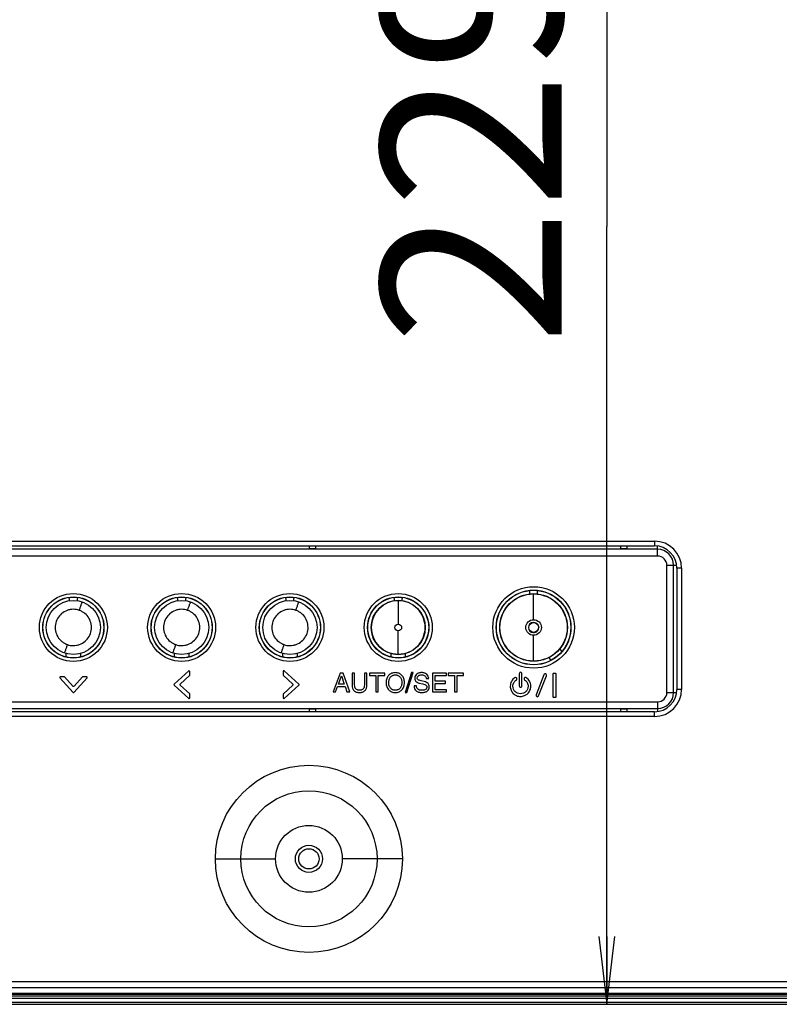
# Model space of a CAD drawing. Units: millimetres. Extents: x 0 to 1189, y 0 to 841.
# Drawn here: x 928 to 962, y 151 to 195 of the extents above; entities that cross this region are included whole.
import ezdxf

# ---------------------------------------------------------------- set-up
doc = ezdxf.new("R2010")
doc.units = ezdxf.units.MM
doc.header["$LTSCALE"] = 65.395
doc.layers.get('0').update_dxf_attribs({"linetype": 'CONTINUOUS'})
for name, color, linetype in [('00_COMPONENTS_18_5', 7, 'CONTINUOUS'), ('3_ALL_AXES', 7, 'CONTINUOUS'), ('7_ALL_FEATURES', 7, 'CONTINUOUS'), ('DEF_DRAFT_DIM', 7, 'CONTINUOUS')]:
    doc.layers.add(name, color=color, linetype=linetype)
doc.styles.get("Standard").update_dxf_attribs({"font": 'txt', "width": 0.8})
doc.dimstyles.new('DIMSTYLE_9', dxfattribs={"dimtxt": 8, "dimasz": 3, "dimexe": 0.7, "dimexo": 0, "dimgap": 2, "dimtad": 1, "dimlfac": 3.333333, "dimdsep": 46, "dimtxsty": 'Standard', "dimblk": 'OPEN', "dimblk1": 'OPEN', "dimblk2": 'OPEN', "dimcen": 0.09, "dimadec": 0, "dimazin": 0, "dimtp": 0.5, "dimtm": 0.5, "dimtfac": 1, "dimtofl": 0, "dimtmove": 0, "dimatfit": 3, "dimldrblk": 'OPEN', "dimfxl": 1, "dimtolj": 1, "dimarcsym": 0})

# ---------------------------------------------------------------- blocks, each defined once
blk = doc.blocks.new('_OPEN')
at = {"color": 0, "linetype": 'ByBlock'}
for p, q in [((0, 0), (-1, 0.117)), ((-1, -0.117), (0, 0)), ((-1, 0), (0, 0))]:
    blk.add_line(p, q, dxfattribs=at)
blk = doc.blocks.new('*D28')
at = {"layer": 'DEF_DRAFT_DIM', "color": 2, "linetype": 'Continuous'}
for p, q in [((975.452, 220.212), (953.234, 220.212)), ((953.934, 220.212), (953.934, 185.727)), ((953.934, 151.242), (953.934, 185.727))]:
    blk.add_line(p, q, dxfattribs=at)
at = {"layer": 'DEF_DRAFT_DIM', "color": 2, "linetype": 'Continuous', "xscale": 3, "yscale": 3, "zscale": 3}
for p, rotation in [((953.934, 220.212), 90), ((953.934, 151.242), 270)]:
    blk.add_blockref('_OPEN', p, dxfattribs=dict(at, rotation=rotation))
at = {"layer": 'DEF_DRAFT_DIM', "color": 2, "linetype": 'Continuous', "insert": (943.934, 194.098), "char_height": 8, "width": 32, "attachment_point": 2, "rotation": 90, "line_spacing_factor": 0.9}
blk.add_mtext('229.9', dxfattribs=at)

msp = doc.modelspace()

# ---------------------------------------------------------------- linework, layer by layer
at = {"color": 7, "linetype": 'Continuous'}
for p, q in [((936.5796, 157.6916), (939.2461, 157.6916)), ((944.8737, 157.6916), (942.2072, 157.6916))]:
    msp.add_line(p, q, dxfattribs=at)
for radius in [4.147, 3.0189, 1.4806]:
    msp.add_circle((940.7266, 157.6916), radius, dxfattribs=at)
at = {"layer": '00_COMPONENTS_18_5', "color": 7, "linetype": 'Continuous'}
msp.add_circle((940.7266, 157.6916), 0.45, dxfattribs=at)
at = {"layer": '3_ALL_AXES', "color": 7, "linetype": 'Continuous'}
msp.add_circle((940.7266, 157.6916), 0.6, dxfattribs=at)
at = {"layer": '7_ALL_FEATURES', "color": 7, "linetype": 'Continuous'}
for p, q in [((907.4071, 171.7796), (956.0461, 171.7796)), ((956.0461, 171.7796), (956.0461, 171.5696)), ((956.1841, 171.4173), (907.2661, 171.4173)), ((907.4071, 171.5696), (956.0461, 171.5696)), ((940.7341, 171.5696), (940.7341, 171.4511)), ((940.7341, 171.4511), (941.0341, 171.4511)), ((941.0341, 171.4511), (941.0341, 171.5696)), ((954.5341, 171.5696), (954.5341, 171.4511)), ((954.5341, 171.4511), (954.8341, 171.4511)), ((954.8341, 171.4511), (954.8341, 171.5696)), ((956.1841, 171.1185), (956.1841, 171.5594)), ((956.1841, 171.1185), (907.2661, 171.1185)), ((956.594, 170.7086), (957.0277, 170.7086)), ((956.594, 165.0686), (956.594, 170.7086)), ((956.8929, 165.0686), (956.8929, 170.7086)), ((957.2461, 170.5796), (957.0361, 170.5796)), ((957.0361, 170.5796), (957.0361, 165.2036)), ((957.2461, 170.5796), (957.2461, 165.2036)), ((950.5049, 169.5915), (950.5049, 169.4404)), ((950.685, 168.2974), (950.6851, 169.4126)), ((950.6851, 169.4126), (950.6851, 169.4433)), ((950.8654, 169.4404), (950.8654, 169.5915)), ((930.1049, 169.2343), (930.1049, 169.1376)), ((930.4654, 169.1376), (930.4654, 169.2343)), ((934.9049, 169.2343), (934.9049, 169.1376)), ((935.2654, 169.1376), (935.2654, 169.2343)), ((939.7049, 169.2343), (939.7049, 169.1376)), ((940.0654, 169.1376), (940.0654, 169.2343)), ((944.5049, 169.2343), (944.5049, 169.1376)), ((944.6851, 169.1465), (944.6851, 168.1011)), ((944.8654, 169.1376), (944.8654, 169.2343)), ((944.6851, 166.756), (944.6851, 167.8014)), ((950.6851, 166.4904), (950.6855, 167.605)), ((929.9696, 166.6413), (929.9696, 166.7935)), ((930.6007, 166.7935), (930.6007, 166.6413)), ((934.7696, 166.6413), (934.7696, 166.7935)), ((935.4007, 166.7935), (935.4007, 166.6413)), ((939.5696, 166.6413), (939.5696, 166.7935)), ((940.2007, 166.7935), (940.2007, 166.6413)), ((944.3696, 166.6413), (944.3696, 166.7935)), ((945.0007, 166.6413), (945.0007, 166.7935)), ((951.9483, 166.8928), (951.8532, 167.0102)), ((950.6851, 166.4591), (950.6851, 166.4904)), ((951.4574, 166.4961), (951.3628, 166.613)), ((935.4001, 166.0226), (934.7547, 165.4376)), ((935.4481, 165.8396), (935.448, 166.0016)), ((939.579, 166.0016), (939.5791, 165.8396)), ((940.2803, 165.4388), (939.6358, 166.0226)), ((942.1081, 165.923), (941.7946, 165.092)), ((942.2386, 165.923), (942.1081, 165.923)), ((942.5371, 165.0921), (942.2386, 165.923)), ((942.753, 165.9231), (942.639, 165.9231)), ((942.639, 165.9231), (942.6391, 165.3985)), ((942.7531, 165.4045), (942.753, 165.9231)), ((943.299, 165.9232), (943.185, 165.9232)), ((943.185, 165.9232), (943.1851, 165.4046)), ((943.2991, 165.3986), (943.299, 165.9232)), ((944.085, 165.9234), (943.407, 165.9232)), ((943.407, 165.9232), (943.4071, 165.8242)), ((944.0851, 165.8244), (944.085, 165.9234)), ((945.2723, 165.9476), (944.9876, 165.0655)), ((945.0664, 165.0655), (945.3511, 165.9476)), ((945.3511, 165.9476), (945.2723, 165.9476)), ((946.821, 165.9238), (946.206, 165.9237)), ((946.206, 165.9237), (946.2062, 165.0927)), ((946.8211, 165.8248), (946.821, 165.9238)), ((947.58, 165.924), (946.902, 165.9239)), ((946.902, 165.9239), (946.9021, 165.8249)), ((947.5801, 165.825), (947.58, 165.924)), ((929.6857, 165.7166), (930.2701, 165.0716)), ((929.8681, 165.7619), (929.7061, 165.7619)), ((930.2701, 165.3386), (929.8893, 165.7586)), ((930.3127, 165.0716), (930.8971, 165.7166)), ((930.6931, 165.7586), (930.3151, 165.3414)), ((930.8761, 165.7621), (930.7141, 165.762)), ((935.0226, 165.4376), (935.4395, 165.8156)), ((939.594, 165.8156), (940.0111, 165.4376)), ((942.0317, 165.434), (942.1657, 165.8036)), ((942.1657, 165.8036), (942.2941, 165.434)), ((943.4071, 165.8242), (943.6891, 165.8243)), ((943.6891, 165.8243), (943.6892, 165.0923)), ((943.8031, 165.8243), (944.0851, 165.8244)), ((943.8032, 165.0923), (943.8031, 165.8243)), ((945.6198, 165.4886), (945.7711, 165.4526)), ((945.8371, 165.5516), (945.6985, 165.5846)), ((945.9301, 165.6837), (946.0351, 165.6837)), ((946.3201, 165.8248), (946.8211, 165.8248)), ((946.3201, 165.5698), (946.3201, 165.8248)), ((946.7761, 165.5698), (946.3201, 165.5698)), ((946.7761, 165.4708), (946.7761, 165.5698)), ((946.9021, 165.8249), (947.1841, 165.8249)), ((947.1841, 165.8249), (947.1842, 165.0929)), ((947.2981, 165.8249), (947.5801, 165.825)), ((947.2982, 165.0929), (947.2981, 165.8249)), ((950.046, 165.9026), (950.0461, 165.3626)), ((950.1661, 165.3626), (950.166, 165.9026)), ((951.1441, 165.8576), (950.7991, 164.9658)), ((950.9101, 164.9201), (951.2551, 165.8119)), ((951.537, 165.8936), (951.5372, 164.8826)), ((951.6691, 165.9067), (951.5521, 165.9067)), ((951.6842, 164.8826), (951.684, 165.8936)), ((934.7535, 165.3934), (935.4001, 164.8076)), ((935.4427, 165.0146), (935.022, 165.3958)), ((940.0141, 165.3956), (939.5939, 165.0146)), ((939.6329, 164.8076), (940.2803, 165.3944)), ((941.7946, 165.092), (941.9093, 165.092)), ((941.9093, 165.092), (941.9971, 165.335)), ((941.9971, 165.335), (942.3287, 165.3351)), ((942.2941, 165.434), (942.0317, 165.434)), ((942.3287, 165.3351), (942.4141, 165.0921)), ((942.4141, 165.0921), (942.5371, 165.0921)), ((943.6892, 165.0923), (943.8032, 165.0923)), ((944.9876, 165.0655), (945.0664, 165.0655)), ((945.4921, 165.3566), (945.3871, 165.3566)), ((945.3871, 165.3566), (945.3871, 165.3506)), ((946.2062, 165.0927), (946.8272, 165.0928)), ((946.3201, 165.4708), (946.7761, 165.4708)), ((946.3202, 165.1918), (946.3201, 165.4708)), ((946.8272, 165.1918), (946.3202, 165.1918)), ((946.8272, 165.0928), (946.8272, 165.1918)), ((947.1842, 165.0929), (947.2982, 165.0929)), ((956.594, 165.0686), (957.0265, 165.0686)), ((957.2461, 165.2036), (957.0361, 165.2036)), ((907.2661, 164.6587), (956.1841, 164.6587)), ((935.4482, 164.8316), (935.4482, 164.9936)), ((939.5792, 164.9936), (939.5792, 164.8316)), ((951.5521, 164.8657), (951.6691, 164.8657)), ((956.1841, 164.6587), (956.1841, 164.2238)), ((907.2661, 164.3598), (956.1841, 164.3598)), ((956.0461, 164.2136), (907.4071, 164.2136)), ((941.0341, 164.3261), (940.7341, 164.3261)), ((940.7341, 164.3261), (940.7341, 164.2136)), ((941.0341, 164.2136), (941.0341, 164.3261)), ((954.8341, 164.3261), (954.5341, 164.3261)), ((954.5341, 164.3261), (954.5341, 164.2136)), ((954.8341, 164.2136), (954.8341, 164.3261)), ((956.0461, 164.0036), (956.0461, 164.2136)), ((956.0461, 164.0036), (907.4071, 164.0036)), ((1048.1836, 151.9664), (914.7561, 151.9664)), ((914.8388, 152.2483), (1048.1836, 152.2483)), ((1064.4783, 151.727), (914.7019, 151.727)), ((1066.0336, 151.7216), (914.7019, 151.7216)), ((914.7019, 151.6916), (1064.6142, 151.6916)), ((1066.0636, 151.6016), (914.7019, 151.6016)), ((914.7019, 151.5116), (1066.0636, 151.5116)), ((914.7019, 151.3316), (1066.0636, 151.3316)), ((914.7019, 151.2416), (1066.0636, 151.2416))]:
    msp.add_line(p, q, dxfattribs=at)
for centre, radius in [((930.2851, 167.9516), 1.5065), ((935.0851, 167.9516), 1.5065), ((939.8851, 167.9516), 1.5065), ((944.6851, 167.9516), 1.5065), ((950.6851, 167.9516), 1.8065), ((950.6851, 167.9516), 1.6567), ((950.6851, 167.9516), 1.65), ((950.6851, 167.9512), 1.5), ((950.6851, 167.9512), 1.4921), ((930.2851, 167.9516), 1.3567), ((930.2851, 167.9516), 1.35), ((930.2851, 167.9512), 1.2), ((935.0851, 167.9516), 1.3567), ((935.0851, 167.9516), 1.35), ((935.0851, 167.9512), 1.2), ((939.8851, 167.9516), 1.3567), ((939.8851, 167.9516), 1.35), ((939.8851, 167.9512), 1.2), ((944.6851, 167.9516), 1.3567), ((944.6851, 167.9516), 1.35), ((944.6851, 167.9512), 1.2), ((944.6852, 167.9512), 0.1498), ((950.6851, 167.9512), 0.3461), ((950.6851, 167.9512), 0.217)]:
    msp.add_circle(centre, radius, dxfattribs=at)
for centre, radius, start, end in [((956.0461, 170.5796), 1.2, 0, 90), ((956.0461, 170.5796), 0.99, 0, 90), ((956.1841, 170.7086), 0.7087, 0, 90), ((956.1841, 170.7086), 0.4099, 0, 90), ((950.6852, 167.9512), 0.2277, 90.03564, 270.02997), ((950.106, 165.9026), 0.06, 359.95585, 180.04414), ((940.2601, 165.4166), 0.03, 312.19, 47.83), ((950.1061, 165.3625), 0.06, 179.95586, 0.04415), ((956.0461, 165.2036), 1.2, 270, 360), ((956.0461, 165.2036), 0.99, 270, 360), ((956.1841, 165.0686), 0.7087, 270, 360), ((956.1841, 165.0686), 0.4099, 270, 360)]:
    msp.add_arc(centre, radius, start, end, dxfattribs=at)
for centre, major_axis, start_param, end_param in [((929.9538, 169.2321), (0.1077, 0.1077), -0.7779718, -0.4243538), ((930.6165, 169.2321), (-0.1077, 0.1077), 0.424354, 0.7779718), ((934.7538, 169.2321), (0.1077, 0.1077), -0.7779718, -0.424354), ((935.4165, 169.2321), (0.1077, -0.1077), -2.7172388, -2.3636208), ((939.5538, 169.2321), (0.1077, 0.1077), -0.7779718, -0.424354), ((940.2165, 169.2321), (-0.1077, 0.1077), 0.4243539, 0.7779718), ((944.3538, 169.2321), (0.1077, 0.1077), -0.7779718, -0.424354), ((945.0165, 169.2321), (-0.1077, 0.1077), 0.4243539, 0.7779718)]:
    msp.add_ellipse(centre, major_axis=major_axis, ratio=0.9852565, start_param=start_param, end_param=end_param, dxfattribs=at)
for points, knots in [([(930.5483, 168.7105), (930.5626, 168.7522), (930.5849, 168.8163), (930.6149, 168.9017), (930.6368, 168.9627), (930.6551, 169.0144), (930.6681, 169.0474), (930.675, 169.0684), (930.6795, 169.0751), (930.6801, 169.0844), (930.6823, 169.0836)], [0, 0, 0, 0, 0.3330286, 0.5142359, 0.6839253, 0.82502, 0.9257578, 0.9595692, 0.9826893, 1, 1, 1, 1]), ([(935.3483, 168.7105), (935.3626, 168.7522), (935.3849, 168.8163), (935.4149, 168.9017), (935.4368, 168.9627), (935.4551, 169.0144), (935.4681, 169.0474), (935.475, 169.0684), (935.4795, 169.0751), (935.4801, 169.0844), (935.4823, 169.0836)], [0, 0, 0, 0, 0.3330286, 0.5142359, 0.6839253, 0.82502, 0.9257578, 0.9595692, 0.9826893, 1, 1, 1, 1]), ([(940.1483, 168.7105), (940.1626, 168.7522), (940.1849, 168.8163), (940.2149, 168.9017), (940.2368, 168.9627), (940.2551, 169.0144), (940.2681, 169.0474), (940.275, 169.0684), (940.2795, 169.0751), (940.2801, 169.0844), (940.2823, 169.0836)], [0, 0, 0, 0, 0.3330286, 0.5142359, 0.6839253, 0.82502, 0.9257578, 0.9595692, 0.9826893, 1, 1, 1, 1]), ([(944.6851, 169.1452), (944.3804, 169.1452), (943.8955, 168.9473), (943.5581, 168.4188), (943.4558, 167.9512), (943.5581, 167.4837), (943.8955, 166.9552), (944.3804, 166.7573), (944.6851, 166.7573)], [0, 0, 0, 0, 0.2476555, 0.373808, 0.5000013, 0.6261927, 0.7523427, 1, 1, 1, 1]), ([(944.6851, 166.7573), (944.9899, 166.7573), (945.4748, 166.9552), (945.8122, 167.4837), (945.9145, 167.9512), (945.8121, 168.4188), (945.4748, 168.9473), (944.9899, 169.1452), (944.6851, 169.1452)], [0, 0, 0, 0, 0.2476555, 0.373808, 0.5000013, 0.6261927, 0.7523427, 1, 1, 1, 1]), ([(930.2851, 168.7567), (930.2383, 168.7539), (930.1445, 168.7461), (929.9627, 168.6973), (929.6764, 168.532), (929.422, 168.0973), (929.5175, 167.6023), (929.735, 167.3522), (929.8914, 167.2483), (929.9762, 167.2061), (930.0211, 167.1923)], [0, 0, 0, 0, 0.0631214, 0.1262375, 0.2519849, 0.4998995, 0.747831, 0.8736925, 0.9368724, 1, 1, 1, 1]), ([(930.2845, 167.1458), (930.3313, 167.1489), (930.4253, 167.1555), (930.6075, 167.2041), (930.8932, 167.3708), (931.1487, 167.8051), (931.0526, 168.3006), (930.8349, 168.551), (930.678, 168.6543), (930.5931, 168.6967), (930.5483, 168.7105)], [0, 0, 0, 0, 0.0631316, 0.1262457, 0.2520274, 0.4999347, 0.7478507, 0.8737122, 0.9368627, 1, 1, 1, 1]), ([(935.0851, 168.7567), (935.0383, 168.7539), (934.9445, 168.7461), (934.7627, 168.6973), (934.4764, 168.532), (934.222, 168.0973), (934.3175, 167.6023), (934.535, 167.3522), (934.6914, 167.2483), (934.7762, 167.2061), (934.8211, 167.1923)], [0, 0, 0, 0, 0.0631214, 0.1262375, 0.2519849, 0.4998995, 0.747831, 0.8736925, 0.9368724, 1, 1, 1, 1]), ([(935.0845, 167.1458), (935.1313, 167.1489), (935.2253, 167.1555), (935.4075, 167.2041), (935.6932, 167.3708), (935.9487, 167.8051), (935.8526, 168.3006), (935.6349, 168.551), (935.478, 168.6543), (935.3931, 168.6967), (935.3483, 168.7105)], [0, 0, 0, 0, 0.0631316, 0.1262457, 0.2520274, 0.4999347, 0.7478507, 0.8737122, 0.9368627, 1, 1, 1, 1]), ([(939.8851, 168.7567), (939.8383, 168.7539), (939.7445, 168.7461), (939.5627, 168.6973), (939.2764, 168.532), (939.022, 168.0973), (939.1175, 167.6023), (939.335, 167.3522), (939.4914, 167.2483), (939.5762, 167.2061), (939.6211, 167.1923)], [0, 0, 0, 0, 0.0631214, 0.1262375, 0.2519849, 0.4998995, 0.747831, 0.8736925, 0.9368724, 1, 1, 1, 1]), ([(939.8845, 167.1458), (939.9313, 167.1489), (940.0253, 167.1555), (940.2075, 167.2041), (940.4932, 167.3708), (940.7487, 167.8051), (940.6526, 168.3006), (940.4349, 168.551), (940.278, 168.6543), (940.1931, 168.6967), (940.1483, 168.7105)], [0, 0, 0, 0, 0.0631316, 0.1262457, 0.2520274, 0.4999347, 0.7478507, 0.8737122, 0.9368627, 1, 1, 1, 1]), ([(950.685, 168.1789), (950.7429, 168.1784), (950.8624, 168.1288), (950.9127, 168.0091), (950.9127, 167.9512)], [0, 0, 0, 0, 0.5003284, 1, 1, 1, 1]), ([(950.6853, 167.7235), (950.7432, 167.7232), (950.8631, 167.7738), (950.9125, 167.8933), (950.9128, 167.9512)], [0, 0, 0, 0, 0.5001194, 1, 1, 1, 1]), ([(930.0211, 167.1923), (930.0067, 167.1507), (929.9843, 167.0865), (929.9542, 167.0012), (929.9322, 166.9402), (929.9139, 166.8885), (929.9008, 166.8555), (929.8939, 166.8346), (929.8894, 166.8279), (929.8888, 166.8186), (929.8866, 166.8193)], [0, 0, 0, 0, 0.3330338, 0.5142448, 0.6839368, 0.825032, 0.9257678, 0.9595774, 0.9826952, 1, 1, 1, 1]), ([(934.8211, 167.1923), (934.8067, 167.1507), (934.7843, 167.0865), (934.7542, 167.0012), (934.7322, 166.9402), (934.7139, 166.8885), (934.7008, 166.8555), (934.6939, 166.8346), (934.6894, 166.8279), (934.6888, 166.8186), (934.6866, 166.8193)], [0, 0, 0, 0, 0.3330338, 0.5142448, 0.6839368, 0.825032, 0.9257678, 0.9595774, 0.9826952, 1, 1, 1, 1]), ([(939.6211, 167.1923), (939.6067, 167.1507), (939.5843, 167.0865), (939.5542, 167.0012), (939.5322, 166.9402), (939.5139, 166.8885), (939.5008, 166.8555), (939.4939, 166.8346), (939.4894, 166.8279), (939.4888, 166.8186), (939.4866, 166.8193)], [0, 0, 0, 0, 0.3330338, 0.5142448, 0.6839368, 0.825032, 0.9257678, 0.9595774, 0.9826952, 1, 1, 1, 1]), ([(935.448, 166.0016), (935.448, 166.0151), (935.426, 166.0371), (935.405, 166.0274), (935.4001, 166.0226)], [0, 0, 0, 0, 0.6630961, 1, 1, 1, 1]), ([(939.6358, 166.0226), (939.6303, 166.0284), (939.6071, 166.0411), (939.579, 166.0172), (939.579, 166.0016)], [0, 0, 0, 0, 0.338882, 1, 1, 1, 1]), ([(944.8501, 165.8276), (944.8319, 165.8473), (944.7919, 165.8827), (944.7209, 165.9215), (944.6408, 165.9443), (944.5555, 165.951), (944.4702, 165.9441), (944.3906, 165.9211), (944.3197, 165.8821), (944.2591, 165.8283), (944.2097, 165.7623), (944.1741, 165.6855), (944.1533, 165.5994), (944.1471, 165.5073), (944.1535, 165.4153), (944.1745, 165.3294), (944.2103, 165.2528), (944.2435, 165.2087), (944.2621, 165.1886)], [0, 0, 0, 0, 0.0595523, 0.118191, 0.1785739, 0.2433318, 0.3077905, 0.3679748, 0.4265201, 0.4862729, 0.5471133, 0.6086367, 0.6733301, 0.7433518, 0.8132268, 0.8778122, 0.9392061, 1, 1, 1, 1]), ([(946.0351, 165.6837), (946.0335, 165.7214), (946.0194, 165.7952), (945.9619, 165.8701), (945.9016, 165.9108), (945.8481, 165.9331), (945.7875, 165.9462), (945.7229, 165.9503), (945.6585, 165.9466), (945.5989, 165.9339), (945.5463, 165.912), (945.4874, 165.8719), (945.4317, 165.7984), (945.4201, 165.726), (945.4201, 165.6896)], [0, 0, 0, 0, 0.1248322, 0.2411164, 0.3015616, 0.3643704, 0.4318024, 0.5056876, 0.5783649, 0.6446129, 0.7063329, 0.7658482, 0.8793157, 1, 1, 1, 1]), ([(929.7061, 165.7619), (929.6996, 165.7619), (929.6788, 165.7557), (929.6771, 165.7261), (929.6857, 165.7166)], [0, 0, 0, 0, 0.3378001, 1, 1, 1, 1]), ([(930.8971, 165.7166), (930.9016, 165.7215), (930.9106, 165.7416), (930.8891, 165.7621), (930.8761, 165.7621)], [0, 0, 0, 0, 0.338882, 1, 1, 1, 1]), ([(944.2621, 165.1886), (944.2804, 165.1688), (944.3205, 165.1334), (944.3914, 165.0946), (944.4712, 165.0719), (944.5564, 165.0652), (944.6417, 165.072), (944.7217, 165.0949), (944.7927, 165.1339), (944.8533, 165.1877), (944.9026, 165.2535), (944.938, 165.3302), (944.9588, 165.4162), (944.9649, 165.5082), (944.9586, 165.6002), (944.9377, 165.6863), (944.902, 165.7631), (944.8688, 165.8074), (944.8501, 165.8276)], [0, 0, 0, 0, 0.0597475, 0.118232, 0.1784065, 0.242864, 0.3076208, 0.367994, 0.4266091, 0.4863239, 0.5470135, 0.6084075, 0.6729761, 0.7428491, 0.812869, 0.8775455, 0.9390274, 1, 1, 1, 1]), ([(944.7661, 165.2606), (944.7406, 165.2308), (944.6927, 165.1938), (944.6164, 165.1704), (944.5551, 165.1653), (944.494, 165.1707), (944.4368, 165.1886), (944.3862, 165.2189), (944.3431, 165.2607), (944.308, 165.3117), (944.2828, 165.3709), (944.2681, 165.4373), (944.2638, 165.5084), (944.2684, 165.5795), (944.2834, 165.6461), (944.3088, 165.7054), (944.3328, 165.7399), (944.3461, 165.7556)], [0, 0, 0, 0, 0.115945, 0.1741933, 0.2362644, 0.2981821, 0.3562833, 0.4134549, 0.4727197, 0.5340377, 0.5968873, 0.6635677, 0.7360244, 0.8086926, 0.8755422, 0.9385156, 1, 1, 1, 1]), ([(944.3461, 165.7556), (944.359, 165.7707), (944.3874, 165.798), (944.4381, 165.8282), (944.4954, 165.8459), (944.5566, 165.851), (944.6178, 165.8456), (944.6751, 165.8277), (944.7259, 165.7973), (944.7692, 165.7555), (944.8041, 165.7043), (944.8292, 165.6449), (944.8439, 165.5783), (944.8482, 165.5072), (944.8436, 165.4361), (944.8243, 165.3499), (944.7933, 165.2923), (944.7661, 165.2606)], [0, 0, 0, 0, 0.0592298, 0.1164351, 0.1745504, 0.2364697, 0.2985425, 0.3568048, 0.4141426, 0.4735711, 0.5349256, 0.597873, 0.6647121, 0.7373791, 0.8098345, 0.8765045, 1, 1, 1, 1]), ([(945.4201, 165.6896), (945.4201, 165.6651), (945.425, 165.6181), (945.4635, 165.5554), (945.533, 165.5138), (945.5879, 165.4962), (945.6198, 165.4886)], [0, 0, 0, 0, 0.236147, 0.4447134, 0.684101, 1, 1, 1, 1]), ([(945.5281, 165.7046), (945.5281, 165.7438), (945.57, 165.8398), (945.6708, 165.8486), (945.7201, 165.8486)], [0, 0, 0, 0, 0.4426952, 1, 1, 1, 1]), ([(945.6985, 165.5846), (945.6699, 165.5909), (945.6238, 165.6031), (945.5649, 165.6244), (945.5328, 165.6611), (945.5281, 165.6899), (945.5281, 165.7046)], [0, 0, 0, 0, 0.3860707, 0.632695, 0.8070392, 1, 1, 1, 1]), ([(945.7201, 165.8486), (945.7714, 165.8486), (945.8781, 165.8295), (945.9259, 165.7291), (945.9301, 165.6837)], [0, 0, 0, 0, 0.5289187, 1, 1, 1, 1]), ([(946.0561, 165.3146), (946.0561, 165.3443), (946.0503, 165.4002), (946.0086, 165.4749), (945.9324, 165.5245), (945.8718, 165.5433), (945.8371, 165.5516)], [0, 0, 0, 0, 0.2516484, 0.4655968, 0.6989219, 1, 1, 1, 1]), ([(949.8571, 165.7256), (949.7949, 165.685), (949.715, 165.599), (949.6607, 165.4589), (949.6439, 165.3238), (949.6758, 165.1665), (949.7774, 165.017), (949.9019, 164.9332), (950.016, 164.8981), (950.1074, 164.889), (950.1987, 164.8984), (950.3007, 164.9302), (950.3662, 164.9708), (950.4013, 165.0007)], [0, 0, 0, 0, 0.1509472, 0.2262011, 0.3027424, 0.4249353, 0.5430644, 0.6612259, 0.7217698, 0.7841242, 0.8464587, 0.9069936, 1, 1, 1, 1]), ([(949.9215, 165.0655), (949.9018, 165.0784), (949.8498, 165.121), (949.7866, 165.2152), (949.7638, 165.3315), (949.7769, 165.4311), (949.8177, 165.534), (949.877, 165.597), (949.9231, 165.6266)], [0, 0, 0, 0, 0.1061818, 0.3008556, 0.5021661, 0.6280206, 0.7517499, 1, 1, 1, 1]), ([(949.9231, 165.6266), (949.9357, 165.635), (949.9549, 165.6633), (949.9448, 165.7126), (949.9032, 165.7409), (949.8697, 165.734), (949.8571, 165.7256)], [0, 0, 0, 0, 0.2500198, 0.5001213, 0.7501881, 1, 1, 1, 1]), ([(950.2891, 165.6266), (950.3357, 165.5967), (950.395, 165.5324), (950.4354, 165.4282), (950.4476, 165.328), (950.4235, 165.2118), (950.348, 165.1017), (950.2369, 165.0275), (950.1039, 165.0014), (949.9948, 165.024), (949.9379, 165.0547), (949.9215, 165.0655)], [0, 0, 0, 0, 0.1582888, 0.2370172, 0.3170287, 0.4440545, 0.5668924, 0.6897851, 0.8169462, 0.9441074, 1, 1, 1, 1]), ([(950.4013, 165.0007), (950.4108, 165.0087), (950.4631, 165.0569), (950.538, 165.1679), (950.5695, 165.3256), (950.552, 165.4612), (950.4965, 165.6021), (950.4153, 165.6882), (950.3521, 165.7286)], [0, 0, 0, 0, 0.044091, 0.2511377, 0.465294, 0.6003953, 0.7332274, 1, 1, 1, 1]), ([(951.2551, 165.8119), (951.2609, 165.8261), (951.2611, 165.8605), (951.2249, 165.8961), (951.1741, 165.8963), (951.15, 165.8717), (951.1441, 165.8576)], [0, 0, 0, 0, 0.249771, 0.5000635, 0.7496125, 1, 1, 1, 1]), ([(930.2701, 165.0716), (930.2708, 165.0708), (930.2817, 165.0614), (930.3038, 165.0615), (930.3127, 165.0716)], [0, 0, 0, 0, 0.0678472, 1, 1, 1, 1]), ([(934.7547, 165.4376), (934.7442, 165.4284), (934.7427, 165.4047), (934.7533, 165.3944), (934.7539, 165.3939)], [0, 0, 0, 0, 0.9441809, 1, 1, 1, 1]), ([(942.6391, 165.3985), (942.6391, 165.3504), (942.6486, 165.2604), (942.7158, 165.1444), (942.8092, 165.0903), (942.8958, 165.0708), (942.9686, 165.0662), (943.0408, 165.0709), (943.107, 165.0871), (943.1648, 165.1149), (943.2298, 165.1668), (943.2884, 165.2625), (943.2991, 165.3519), (943.2991, 165.3986)], [0, 0, 0, 0, 0.1361758, 0.2508862, 0.3655016, 0.4297949, 0.5015966, 0.5710268, 0.6341854, 0.6933355, 0.7512114, 0.8677039, 1, 1, 1, 1]), ([(943.1851, 165.4046), (943.1851, 165.37), (943.179, 165.3062), (943.1367, 165.2229), (943.075, 165.1825), (943.0177, 165.1682), (942.9694, 165.1649), (942.9211, 165.1682), (942.8637, 165.1824), (942.8018, 165.2228), (942.7592, 165.3061), (942.7531, 165.3699), (942.7531, 165.4045)], [0, 0, 0, 0, 0.1419379, 0.2586997, 0.3702824, 0.4316019, 0.4998129, 0.5679688, 0.6293246, 0.7411573, 0.8580644, 1, 1, 1, 1]), ([(945.3871, 165.3506), (945.3871, 165.3106), (945.3998, 165.2311), (945.4617, 165.1501), (945.5287, 165.1066), (945.5898, 165.0825), (945.6597, 165.0686), (945.7326, 165.0646), (945.8034, 165.0685), (945.8667, 165.0808), (945.9225, 165.1018), (945.9842, 165.1396), (946.0435, 165.2088), (946.0562, 165.2797), (946.0561, 165.3146)], [0, 0, 0, 0, 0.1248795, 0.2420757, 0.3055016, 0.372559, 0.4456714, 0.526725, 0.5999029, 0.6662117, 0.7272102, 0.7848767, 0.8911041, 1, 1, 1, 1]), ([(945.6475, 165.1742), (945.6435, 165.1752), (945.6119, 165.1833), (945.5572, 165.208), (945.5033, 165.274), (945.493, 165.3288), (945.4921, 165.3566)], [0, 0, 0, 0, 0.0481567, 0.3769328, 0.6770753, 1, 1, 1, 1]), ([(945.7711, 165.4526), (945.8016, 165.4453), (945.8507, 165.4314), (945.9141, 165.4053), (945.9414, 165.3681), (945.9497, 165.3355), (945.9518, 165.3064), (945.9491, 165.2756), (945.9355, 165.236), (945.8959, 165.1946), (945.839, 165.1747), (945.7845, 165.1663), (945.7354, 165.1642), (945.6888, 165.1665), (945.6592, 165.1715), (945.6475, 165.1742)], [0, 0, 0, 0, 0.1479376, 0.2434995, 0.3159136, 0.35604, 0.4011604, 0.4533871, 0.5014428, 0.5969943, 0.7113305, 0.7801216, 0.8581347, 0.9431762, 1, 1, 1, 1]), ([(935.4001, 164.8076), (935.4108, 164.7987), (935.443, 164.8018), (935.4482, 164.8245), (935.4482, 164.8316)], [0, 0, 0, 0, 0.6630599, 1, 1, 1, 1]), ([(939.5792, 164.8316), (939.5792, 164.8239), (939.5868, 164.7994), (939.6217, 164.7974), (939.6329, 164.8076)], [0, 0, 0, 0, 0.336779, 1, 1, 1, 1]), ([(950.7991, 164.9658), (950.7934, 164.9517), (950.7932, 164.9173), (950.8294, 164.8817), (950.8802, 164.8814), (950.9042, 164.906), (950.9101, 164.9201)], [0, 0, 0, 0, 0.249771, 0.5000635, 0.7496125, 1, 1, 1, 1])]:
    msp.add_open_spline(points, degree=3, knots=knots, dxfattribs=at)
for points in [[(930.5483, 168.7105), (930.4649, 168.7419), (930.3742, 168.7552), (930.2851, 168.7567)], [(935.3483, 168.7105), (935.2649, 168.7419), (935.1742, 168.7552), (935.0851, 168.7567)], [(940.1483, 168.7105), (940.0649, 168.7419), (939.9742, 168.7552), (939.8851, 168.7567)], [(930.0211, 167.1923), (930.1045, 167.1608), (930.1953, 167.1474), (930.2845, 167.1458)], [(934.8211, 167.1923), (934.9045, 167.1608), (934.9953, 167.1474), (935.0845, 167.1458)], [(939.6211, 167.1923), (939.7045, 167.1608), (939.7953, 167.1474), (939.8845, 167.1458)], [(929.8893, 165.7586), (929.8834, 165.7625), (929.8753, 165.7619), (929.8681, 165.7619)], [(930.7141, 165.762), (930.707, 165.762), (930.699, 165.7626), (930.6931, 165.7586)], [(935.4395, 165.8156), (935.4455, 165.8217), (935.4481, 165.8311), (935.4481, 165.8396)], [(939.5791, 165.8396), (939.5791, 165.8302), (939.5861, 165.8208), (939.594, 165.8156)], [(950.2711, 165.7106), (950.2556, 165.6865), (950.265, 165.6421), (950.2891, 165.6266)], [(950.3521, 165.7286), (950.3288, 165.7435), (950.286, 165.7339), (950.2711, 165.7106)], [(951.5521, 165.9067), (951.5455, 165.9067), (951.537, 165.9002), (951.537, 165.8936)], [(951.684, 165.8936), (951.684, 165.9002), (951.6757, 165.9067), (951.6691, 165.9067)], [(930.3151, 165.3414), (930.3052, 165.3301), (930.2813, 165.3285), (930.2701, 165.3386)], [(935.022, 165.3957), (935.0123, 165.4058), (935.0123, 165.4282), (935.0226, 165.4376)], [(940.0111, 165.4376), (940.0215, 165.4282), (940.0234, 165.4061), (940.0141, 165.3956)], [(935.4482, 164.9936), (935.4482, 165.0008), (935.4473, 165.009), (935.4427, 165.0146)], [(939.5939, 165.0146), (939.5866, 165.0103), (939.5792, 165.0021), (939.5792, 164.9936)], [(951.5372, 164.8826), (951.5372, 164.8751), (951.5446, 164.8657), (951.5521, 164.8657)], [(951.6691, 164.8657), (951.6767, 164.8657), (951.6842, 164.875), (951.6842, 164.8826)]]:
    msp.add_open_spline(points, degree=3, dxfattribs=at)

# ---------------------------------------------------------------- dimensions: what is measured, and where the dimension line sits
at = {"layer": 'DEF_DRAFT_DIM', "color": 2, "linetype": 'Continuous'}
dim = msp.add_linear_dim(base=(953.9343, 151.2416), p1=(975.4516, 220.2116), p2=(903.3466, 151.2416), angle=270, dimstyle='DIMSTYLE_9', dxfattribs=at)
dim.commit()
dim.dimension.update_dxf_attribs({"geometry": '*D28', "text_midpoint": (953.9343, 194.0978), "dimtype": 160})

doc.saveas('drawing.dxf')
